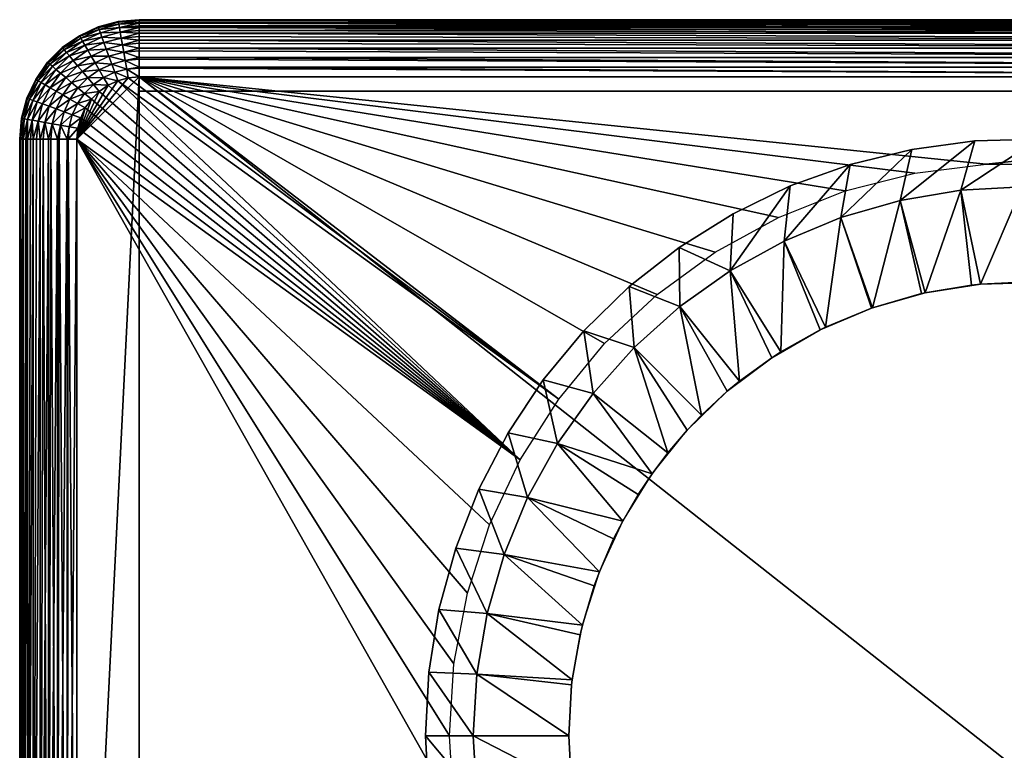
# Model space of a CAD drawing. Extents: x 0 to 420, y 225 to 359.
# Drawn here: x 214 to 235, y 344 to 359 of the extents above; entities that cross this region are included whole.
import ezdxf

# ---------------------------------------------------------------- set-up
doc = ezdxf.new("R2010")
doc.units = 0
doc.header["$MEASUREMENT"] = 0

msp = doc.modelspace()

# ---------------------------------------------------------------- linework, layer by layer
for points in [[(215.644958, 359.038483, 5.800009), (215.644958, 359.038483, 1402.200073), (216.065887, 359.151276, 1402.200073)], [(215.644958, 359.038483, 5.800009), (216.065887, 359.151276, 1402.200073), (216.065887, 359.151276, 5.800009)], [(216.065887, 359.151276, 5.800009), (216.065887, 359.151276, 5.200028), (215.644958, 359.038483, 5.200028)], [(216.065887, 359.151276, 5.800009), (215.644958, 359.038483, 5.200028), (215.644958, 359.038483, 5.800009)], [(216.065887, 359.151276, 1402.800049), (215.644958, 359.038483, 1402.800049), (216.068451, 359.136719, 1402.987793)], [(216.068451, 359.136719, 1402.987793), (215.644958, 359.038483, 1402.800049), (215.650009, 359.024628, 1402.987793)], [(216.068451, 359.136719, 1402.987793), (215.650009, 359.024628, 1402.987793), (216.07608, 359.093414, 1403.170898)], [(216.07608, 359.093414, 1403.170898), (215.650009, 359.024628, 1402.987793), (215.665039, 358.983307, 1403.170898)], [(216.07608, 359.093414, 1403.170898), (215.665039, 358.983307, 1403.170898), (216.088593, 359.022461, 1403.344849)], [(216.065887, 359.151276, 5.800009), (216.065887, 359.151276, 1402.200073), (216.5, 359.18924, 1402.200073)], [(216.065887, 359.151276, 5.800009), (216.5, 359.18924, 1402.200073), (216.5, 359.18924, 5.800009)], [(216.5, 359.18924, 5.800009), (216.5, 359.18924, 5.200028), (216.065887, 359.151276, 5.200028)], [(216.5, 359.18924, 5.800009), (216.065887, 359.151276, 5.200028), (216.065887, 359.151276, 5.800009)], [(216.5, 359.18924, 1402.800049), (216.065887, 359.151276, 1402.800049), (216.5, 359.1745, 1402.987793)], [(216.5, 359.1745, 1402.987793), (216.065887, 359.151276, 1402.800049), (216.068451, 359.136719, 1402.987793)], [(216.5, 359.1745, 1402.987793), (216.068451, 359.136719, 1402.987793), (216.5, 359.171021, 1403.008423)], [(216.5, 359.171021, 1403.008423), (216.068451, 359.136719, 1402.987793), (216.07608, 359.093414, 1403.170898)], [(216.07608, 359.093414, 1403.170898), (216.5, 359.130524, 1403.170898), (216.5, 359.171021, 1403.008423)], [(216.07608, 359.093414, 1403.170898), (216.5, 359.116882, 1403.210449), (216.5, 359.130524, 1403.170898)], [(216.088593, 359.022461, 1403.344849), (216.5, 359.116882, 1403.210449), (216.07608, 359.093414, 1403.170898)], [(216.088593, 359.022461, 1403.344849), (216.5, 359.058472, 1403.344849), (216.5, 359.116882, 1403.210449)], [(216.088593, 359.022461, 1403.344849), (216.5, 359.028503, 1403.400024), (216.5, 359.058472, 1403.344849)], [(251.5, 359.18924, 5.800009), (216.5, 359.18924, 5.800009), (251.5, 359.18924, 1402.200073)], [(251.5, 359.18924, 1402.200073), (216.5, 359.18924, 5.800009), (216.5, 359.18924, 1402.200073)], [(216.5, 359.18924, 5.200028), (216.5, 359.18924, 5.800009), (251.5, 359.18924, 5.200028)], [(251.5, 359.18924, 5.200028), (216.5, 359.18924, 5.800009), (251.5, 359.18924, 5.800009)], [(251.5, 359.171021, 4.991651), (216.5, 359.171021, 4.991651), (216.5, 359.18924, 5.200028)], [(251.5, 359.171021, 4.991651), (216.5, 359.18924, 5.200028), (251.5, 359.18924, 5.200028)], [(251.5, 359.18924, 1402.800049), (251.5, 359.18924, 1402.200073), (216.5, 359.18924, 1402.800049)], [(216.5, 359.18924, 1402.800049), (251.5, 359.18924, 1402.200073), (216.5, 359.18924, 1402.200073)], [(216.5, 359.1745, 1402.987793), (251.5, 359.171021, 1403.008423), (251.5, 359.18924, 1402.800049)], [(216.5, 359.1745, 1402.987793), (251.5, 359.18924, 1402.800049), (216.5, 359.18924, 1402.800049)], [(216.5, 359.171021, 1403.008423), (251.5, 359.171021, 1403.008423), (216.5, 359.1745, 1402.987793)], [(251.5, 359.116882, 4.789591), (216.5, 359.116882, 4.789591), (216.5, 359.171021, 4.991651)], [(251.5, 359.116882, 4.789591), (216.5, 359.171021, 4.991651), (251.5, 359.171021, 4.991651)], [(216.5, 359.130524, 1403.170898), (251.5, 359.116882, 1403.210449), (251.5, 359.171021, 1403.008423)], [(216.5, 359.130524, 1403.170898), (251.5, 359.171021, 1403.008423), (216.5, 359.171021, 1403.008423)], [(216.5, 359.116882, 1403.210449), (251.5, 359.116882, 1403.210449), (216.5, 359.130524, 1403.170898)], [(251.5, 359.028503, 4.600048), (216.5, 359.028503, 4.600048), (216.5, 359.116882, 4.789591)], [(251.5, 359.028503, 4.600048), (216.5, 359.116882, 4.789591), (251.5, 359.116882, 4.789591)], [(216.5, 359.058472, 1403.344849), (251.5, 359.028503, 1403.400024), (251.5, 359.116882, 1403.210449)], [(216.5, 359.058472, 1403.344849), (251.5, 359.116882, 1403.210449), (216.5, 359.116882, 1403.210449)], [(216.5, 359.028503, 1403.400024), (251.5, 359.028503, 1403.400024), (216.5, 359.058472, 1403.344849)], [(214.893036, 358.60437, 5.800009), (214.893036, 358.60437, 1402.200073), (215.250015, 358.854309, 1402.200073)], [(214.893036, 358.60437, 5.800009), (215.250015, 358.854309, 1402.200073), (215.250015, 358.854309, 5.800009)], [(215.250015, 358.854309, 5.800009), (215.250015, 358.854309, 5.200028), (214.893036, 358.60437, 5.200028)], [(215.250015, 358.854309, 5.800009), (214.893036, 358.60437, 5.200028), (214.893036, 358.60437, 5.800009)], [(215.250015, 358.854309, 1402.800049), (214.893036, 358.60437, 1402.800049), (215.257385, 358.841553, 1402.987793)], [(215.250015, 358.854309, 5.800009), (215.250015, 358.854309, 1402.200073), (215.644958, 359.038483, 1402.200073)], [(215.250015, 358.854309, 5.800009), (215.644958, 359.038483, 1402.200073), (215.644958, 359.038483, 5.800009)], [(215.644958, 359.038483, 5.800009), (215.644958, 359.038483, 5.200028), (215.250015, 358.854309, 5.200028)], [(215.644958, 359.038483, 5.800009), (215.250015, 358.854309, 5.200028), (215.250015, 358.854309, 5.800009)], [(215.644958, 359.038483, 1402.800049), (215.250015, 358.854309, 1402.800049), (215.650009, 359.024628, 1402.987793)], [(215.650009, 359.024628, 1402.987793), (215.250015, 358.854309, 1402.800049), (215.257385, 358.841553, 1402.987793)], [(215.650009, 359.024628, 1402.987793), (215.257385, 358.841553, 1402.987793), (215.665039, 358.983307, 1403.170898)], [(215.665039, 358.983307, 1403.170898), (215.257385, 358.841553, 1402.987793), (215.279373, 358.803436, 1403.170898)], [(215.665039, 358.983307, 1403.170898), (215.279373, 358.803436, 1403.170898), (215.689682, 358.915558, 1403.344849)], [(215.689682, 358.915558, 1403.344849), (215.279373, 358.803436, 1403.170898), (215.315399, 358.741058, 1403.344849)], [(215.689682, 358.915558, 1403.344849), (215.315399, 358.741058, 1403.344849), (215.723343, 358.82312, 1403.505371)], [(216.088593, 359.022461, 1403.344849), (215.665039, 358.983307, 1403.170898), (215.689682, 358.915558, 1403.344849)], [(216.088593, 359.022461, 1403.344849), (215.689682, 358.915558, 1403.344849), (216.105682, 358.925568, 1403.505371)], [(216.105682, 358.925568, 1403.505371), (215.689682, 358.915558, 1403.344849), (215.723343, 358.82312, 1403.505371)], [(216.105682, 358.925568, 1403.505371), (215.723343, 358.82312, 1403.505371), (216.126923, 358.805145, 1403.64856)], [(216.105682, 358.925568, 1403.505371), (216.5, 359.028503, 1403.400024), (216.088593, 359.022461, 1403.344849)], [(216.105682, 358.925568, 1403.505371), (216.5, 358.960052, 1403.505371), (216.5, 359.028503, 1403.400024)], [(216.105682, 358.925568, 1403.505371), (216.5, 358.908508, 1403.571411), (216.5, 358.960052, 1403.505371)], [(216.126923, 358.805145, 1403.64856), (216.5, 358.908508, 1403.571411), (216.105682, 358.925568, 1403.505371)], [(216.126923, 358.805145, 1403.64856), (216.5, 358.837769, 1403.64856), (216.5, 358.908508, 1403.571411)], [(251.5, 358.908508, 4.428685), (216.5, 358.908508, 4.428685), (216.5, 359.028503, 4.600048)], [(251.5, 358.908508, 4.428685), (216.5, 359.028503, 4.600048), (251.5, 359.028503, 4.600048)], [(216.5, 358.960052, 1403.505371), (251.5, 358.908508, 1403.571411), (251.5, 359.028503, 1403.400024)], [(216.5, 358.960052, 1403.505371), (251.5, 359.028503, 1403.400024), (216.5, 359.028503, 1403.400024)], [(216.5, 358.908508, 1403.571411), (251.5, 358.908508, 1403.571411), (216.5, 358.960052, 1403.505371)], [(251.5, 358.76059, 4.280746), (216.5, 358.76059, 4.280746), (216.5, 358.908508, 4.428685)], [(251.5, 358.76059, 4.280746), (216.5, 358.908508, 4.428685), (251.5, 358.908508, 4.428685)], [(216.5, 358.837769, 1403.64856), (251.5, 358.76059, 1403.719238), (216.5, 358.908508, 1403.571411)], [(216.5, 358.908508, 1403.571411), (251.5, 358.76059, 1403.719238), (251.5, 358.908508, 1403.571411)], [(215.257385, 358.841553, 1402.987793), (214.893036, 358.60437, 1402.800049), (214.902542, 358.593048, 1402.987793)], [(215.257385, 358.841553, 1402.987793), (214.902542, 358.593048, 1402.987793), (215.279373, 358.803436, 1403.170898)], [(215.279373, 358.803436, 1403.170898), (214.902542, 358.593048, 1402.987793), (214.930786, 358.559357, 1403.170898)], [(215.279373, 358.803436, 1403.170898), (214.930786, 358.559357, 1403.170898), (215.315399, 358.741058, 1403.344849)], [(215.315399, 358.741058, 1403.344849), (214.930786, 358.559357, 1403.170898), (214.977112, 358.504181, 1403.344849)], [(215.315399, 358.741058, 1403.344849), (214.977112, 358.504181, 1403.344849), (215.364594, 358.655853, 1403.505371)], [(215.364594, 358.655853, 1403.505371), (214.977112, 358.504181, 1403.344849), (215.040344, 358.428802, 1403.505371)], [(215.364594, 358.655853, 1403.505371), (215.040344, 358.428802, 1403.505371), (215.425735, 358.549927, 1403.64856)], [(215.723343, 358.82312, 1403.505371), (215.315399, 358.741058, 1403.344849), (215.364594, 358.655853, 1403.505371)], [(215.723343, 358.82312, 1403.505371), (215.364594, 358.655853, 1403.505371), (215.765167, 358.708191, 1403.64856)], [(215.765167, 358.708191, 1403.64856), (215.364594, 358.655853, 1403.505371), (215.425735, 358.549927, 1403.64856)], [(215.765167, 358.708191, 1403.64856), (215.425735, 358.549927, 1403.64856), (215.814133, 358.573669, 1403.770874)], [(216.126923, 358.805145, 1403.64856), (215.723343, 358.82312, 1403.505371), (215.765167, 358.708191, 1403.64856)], [(216.126923, 358.805145, 1403.64856), (215.765167, 358.708191, 1403.64856), (216.151779, 358.664124, 1403.770874)], [(216.151779, 358.664124, 1403.770874), (215.765167, 358.708191, 1403.64856), (215.814133, 358.573669, 1403.770874)], [(216.151779, 358.664124, 1403.770874), (215.814133, 358.573669, 1403.770874), (216.179657, 358.506012, 1403.869263)], [(216.126923, 358.805145, 1403.64856), (216.5, 358.76059, 1403.719238), (216.5, 358.837769, 1403.64856)], [(216.151779, 358.664124, 1403.770874), (216.5, 358.76059, 1403.719238), (216.126923, 358.805145, 1403.64856)], [(216.151779, 358.664124, 1403.770874), (216.5, 358.69458, 1403.770874), (216.5, 358.76059, 1403.719238)], [(216.151779, 358.664124, 1403.770874), (216.5, 358.589264, 1403.839233), (216.5, 358.69458, 1403.770874)], [(216.179657, 358.506012, 1403.869263), (216.5, 358.589264, 1403.839233), (216.151779, 358.664124, 1403.770874)], [(216.5, 358.76059, 1403.719238), (251.5, 358.76059, 1403.719238), (216.5, 358.837769, 1403.64856)], [(251.5, 358.589264, 4.160821), (216.5, 358.589264, 4.160821), (216.5, 358.76059, 4.280746)], [(251.5, 358.589264, 4.160821), (216.5, 358.76059, 4.280746), (251.5, 358.76059, 4.280746)], [(216.5, 358.69458, 1403.770874), (251.5, 358.589264, 1403.839233), (216.5, 358.76059, 1403.719238)], [(216.5, 358.76059, 1403.719238), (251.5, 358.589264, 1403.839233), (251.5, 358.76059, 1403.719238)], [(216.5, 358.589264, 1403.839233), (251.5, 358.589264, 1403.839233), (216.5, 358.69458, 1403.770874)], [(214.5849, 358.296204, 5.800009), (214.5849, 358.296204, 1402.200073), (214.893036, 358.60437, 1402.200073)], [(214.5849, 358.296204, 5.800009), (214.893036, 358.60437, 1402.200073), (214.893036, 358.60437, 5.800009)], [(214.893036, 358.60437, 5.800009), (214.893036, 358.60437, 5.200028), (214.5849, 358.296204, 5.200028)], [(214.893036, 358.60437, 5.800009), (214.5849, 358.296204, 5.200028), (214.5849, 358.296204, 5.800009)], [(214.893036, 358.60437, 1402.800049), (214.5849, 358.296204, 1402.800049), (214.902542, 358.593048, 1402.987793)], [(214.902542, 358.593048, 1402.987793), (214.5849, 358.296204, 1402.800049), (214.596207, 358.286743, 1402.987793)], [(214.902542, 358.593048, 1402.987793), (214.596207, 358.286743, 1402.987793), (214.930786, 358.559357, 1403.170898)], [(214.930786, 358.559357, 1403.170898), (214.596207, 358.286743, 1402.987793), (214.629883, 358.258484, 1403.170898)], [(214.930786, 358.559357, 1403.170898), (214.629883, 358.258484, 1403.170898), (214.977112, 358.504181, 1403.344849)], [(214.977112, 358.504181, 1403.344849), (214.629883, 358.258484, 1403.170898), (214.685089, 358.212158, 1403.344849)], [(214.977112, 358.504181, 1403.344849), (214.685089, 358.212158, 1403.344849), (215.040344, 358.428802, 1403.505371)], [(215.425735, 358.549927, 1403.64856), (215.040344, 358.428802, 1403.505371), (215.118958, 358.335144, 1403.64856)], [(215.425735, 358.549927, 1403.64856), (215.118958, 358.335144, 1403.64856), (215.49733, 358.425934, 1403.770874)], [(215.814133, 358.573669, 1403.770874), (215.425735, 358.549927, 1403.64856), (215.49733, 358.425934, 1403.770874)], [(215.814133, 358.573669, 1403.770874), (215.49733, 358.425934, 1403.770874), (215.869049, 358.422791, 1403.869263)], [(216.179657, 358.506012, 1403.869263), (215.814133, 358.573669, 1403.770874), (215.869049, 358.422791, 1403.869263)], [(216.179657, 358.506012, 1403.869263), (215.869049, 358.422791, 1403.869263), (216.209869, 358.334686, 1403.941284)], [(216.179657, 358.506012, 1403.869263), (216.5, 358.534027, 1403.869263), (216.5, 358.589264, 1403.839233)], [(216.179657, 358.506012, 1403.869263), (216.5, 358.399689, 1403.927612), (216.5, 358.534027, 1403.869263)], [(216.209869, 358.334686, 1403.941284), (216.5, 358.399689, 1403.927612), (216.179657, 358.506012, 1403.869263)], [(251.5, 358.399689, 4.072368), (216.5, 358.399689, 4.072368), (216.5, 358.589264, 4.160821)], [(251.5, 358.399689, 4.072368), (216.5, 358.589264, 4.160821), (251.5, 358.589264, 4.160821)], [(216.5, 358.534027, 1403.869263), (251.5, 358.399689, 1403.927612), (216.5, 358.589264, 1403.839233)], [(216.5, 358.589264, 1403.839233), (251.5, 358.399689, 1403.927612), (251.5, 358.589264, 1403.839233)], [(216.5, 358.399689, 1403.927612), (251.5, 358.399689, 1403.927612), (216.5, 358.534027, 1403.869263)], [(214.334946, 357.93924, 5.800009), (214.334946, 357.93924, 1402.200073), (214.5849, 358.296204, 1402.200073)], [(214.334946, 357.93924, 5.800009), (214.5849, 358.296204, 1402.200073), (214.5849, 358.296204, 5.800009)], [(214.5849, 358.296204, 5.800009), (214.5849, 358.296204, 5.200028), (214.334946, 357.93924, 5.200028)], [(214.5849, 358.296204, 5.800009), (214.334946, 357.93924, 5.200028), (214.334946, 357.93924, 5.800009)], [(214.5849, 358.296204, 1402.800049), (214.334946, 357.93924, 1402.800049), (214.596207, 358.286743, 1402.987793)], [(214.596207, 358.286743, 1402.987793), (214.334946, 357.93924, 1402.800049), (214.347733, 357.931885, 1402.987793)], [(214.596207, 358.286743, 1402.987793), (214.347733, 357.931885, 1402.987793), (214.629883, 358.258484, 1403.170898)], [(214.629883, 358.258484, 1403.170898), (214.347733, 357.931885, 1402.987793), (214.385803, 357.909882, 1403.170898)], [(214.629883, 358.258484, 1403.170898), (214.385803, 357.909882, 1403.170898), (214.685089, 358.212158, 1403.344849)], [(215.040344, 358.428802, 1403.505371), (214.685089, 358.212158, 1403.344849), (214.760452, 358.148895, 1403.505371)], [(215.040344, 358.428802, 1403.505371), (214.760452, 358.148895, 1403.505371), (215.118958, 358.335144, 1403.64856)], [(215.118958, 358.335144, 1403.64856), (214.760452, 358.148895, 1403.505371), (214.854141, 358.070312, 1403.64856)], [(215.118958, 358.335144, 1403.64856), (214.854141, 358.070312, 1403.64856), (215.210999, 358.225433, 1403.770874)], [(215.49733, 358.425934, 1403.770874), (215.118958, 358.335144, 1403.64856), (215.210999, 358.225433, 1403.770874)], [(215.49733, 358.425934, 1403.770874), (215.210999, 358.225433, 1403.770874), (215.577606, 358.286896, 1403.869263)], [(215.577606, 358.286896, 1403.869263), (215.210999, 358.225433, 1403.770874), (215.314194, 358.102448, 1403.869263)], [(215.577606, 358.286896, 1403.869263), (215.314194, 358.102448, 1403.869263), (215.664597, 358.13623, 1403.941284)], [(215.869049, 358.422791, 1403.869263), (215.49733, 358.425934, 1403.770874), (215.577606, 358.286896, 1403.869263)], [(215.869049, 358.422791, 1403.869263), (215.577606, 358.286896, 1403.869263), (215.928543, 358.259308, 1403.941284)], [(215.928543, 358.259308, 1403.941284), (215.577606, 358.286896, 1403.869263), (215.664597, 358.13623, 1403.941284)], [(215.99118, 358.08725, 1403.985229), (215.928543, 358.259308, 1403.941284), (215.664597, 358.13623, 1403.941284)], [(216.209869, 358.334686, 1403.941284), (215.869049, 358.422791, 1403.869263), (215.928543, 358.259308, 1403.941284)], [(216.241669, 358.154388, 1403.985229), (216.209869, 358.334686, 1403.941284), (215.928543, 358.259308, 1403.941284)], [(216.241669, 358.154388, 1403.985229), (215.928543, 358.259308, 1403.941284), (215.99118, 358.08725, 1403.985229)], [(216.209869, 358.334686, 1403.941284), (216.5, 358.360077, 1403.941284), (216.5, 358.399689, 1403.927612)], [(216.5, 358.197632, 1403.981812), (216.5, 358.360077, 1403.941284), (216.209869, 358.334686, 1403.941284)], [(216.5, 358.197632, 1403.981812), (216.209869, 358.334686, 1403.941284), (216.241669, 358.154388, 1403.985229)], [(251.5, 358.197632, 4.018247), (216.5, 358.197632, 4.018247), (216.5, 358.399689, 4.072368)], [(251.5, 358.197632, 4.018247), (216.5, 358.399689, 4.072368), (251.5, 358.399689, 4.072368)], [(216.5, 358.360077, 1403.941284), (251.5, 358.197632, 1403.981812), (216.5, 358.399689, 1403.927612)], [(216.5, 358.399689, 1403.927612), (251.5, 358.197632, 1403.981812), (251.5, 358.399689, 1403.927612)], [(216.5, 358.197632, 1403.981812), (251.5, 358.197632, 1403.981812), (216.5, 358.360077, 1403.941284)], [(214.685089, 358.212158, 1403.344849), (214.385803, 357.909882, 1403.170898), (214.448212, 357.873871, 1403.344849)], [(214.685089, 358.212158, 1403.344849), (214.448212, 357.873871, 1403.344849), (214.760452, 358.148895, 1403.505371)], [(214.760452, 358.148895, 1403.505371), (214.448212, 357.873871, 1403.344849), (214.533417, 357.824646, 1403.505371)], [(214.760452, 358.148895, 1403.505371), (214.533417, 357.824646, 1403.505371), (214.854141, 358.070312, 1403.64856)], [(214.854141, 358.070312, 1403.64856), (214.533417, 357.824646, 1403.505371), (214.639328, 357.763519, 1403.64856)], [(214.854141, 358.070312, 1403.64856), (214.639328, 357.763519, 1403.64856), (214.963821, 357.978241, 1403.770874)], [(215.210999, 358.225433, 1403.770874), (214.854141, 358.070312, 1403.64856), (214.963821, 357.978241, 1403.770874)], [(215.210999, 358.225433, 1403.770874), (214.963821, 357.978241, 1403.770874), (215.314194, 358.102448, 1403.869263)], [(215.314194, 358.102448, 1403.869263), (214.963821, 357.978241, 1403.770874), (215.086823, 357.875061, 1403.869263)], [(215.314194, 358.102448, 1403.869263), (215.086823, 357.875061, 1403.869263), (215.426025, 357.969177, 1403.941284)], [(215.664597, 358.13623, 1403.941284), (215.314194, 358.102448, 1403.869263), (215.426025, 357.969177, 1403.941284)], [(215.756134, 357.977661, 1403.985229), (215.664597, 358.13623, 1403.941284), (215.426025, 357.969177, 1403.941284)], [(215.99118, 358.08725, 1403.985229), (215.664597, 358.13623, 1403.941284), (215.756134, 357.977661, 1403.985229)], [(216.055374, 357.910828, 1404), (215.99118, 358.08725, 1403.985229), (215.756134, 357.977661, 1403.985229)], [(216.274261, 357.969482, 1404), (216.241669, 358.154388, 1403.985229), (215.99118, 358.08725, 1403.985229)], [(216.274261, 357.969482, 1404), (215.99118, 358.08725, 1403.985229), (216.055374, 357.910828, 1404)], [(216.241669, 358.154388, 1403.985229), (216.5, 358.176971, 1403.985229), (216.5, 358.197632, 1403.981812)], [(216.5, 357.989258, 1404), (216.5, 358.176971, 1403.985229), (216.241669, 358.154388, 1403.985229)], [(216.5, 357.989258, 1404), (216.241669, 358.154388, 1403.985229), (216.274261, 357.969482, 1404)], [(251.5, 357.989258, 4.000008), (216.5, 357.989258, 4.000008), (216.5, 358.197632, 4.018247)], [(251.5, 357.989258, 4.000008), (216.5, 358.197632, 4.018247), (251.5, 358.197632, 4.018247)], [(216.5, 358.176971, 1403.985229), (251.5, 357.989258, 1404), (216.5, 358.197632, 1403.981812)], [(216.5, 358.197632, 1403.981812), (251.5, 357.989258, 1404), (251.5, 358.197632, 1403.981812)], [(216.5, 358.176971, 1403.985229), (216.5, 357.989258, 1404), (251.5, 357.989258, 1404)], [(214.150772, 357.544312, 5.800009), (214.150772, 357.544312, 1402.200073), (214.334946, 357.93924, 1402.200073)], [(214.150772, 357.544312, 5.800009), (214.334946, 357.93924, 1402.200073), (214.334946, 357.93924, 5.800009)], [(214.334946, 357.93924, 5.800009), (214.334946, 357.93924, 5.200028), (214.150772, 357.544312, 5.200028)], [(214.334946, 357.93924, 5.800009), (214.150772, 357.544312, 5.200028), (214.150772, 357.544312, 5.800009)], [(214.334946, 357.93924, 1402.800049), (214.150772, 357.544312, 1402.800049), (214.347733, 357.931885, 1402.987793)], [(214.347733, 357.931885, 1402.987793), (214.150772, 357.544312, 1402.800049), (214.164658, 357.539276, 1402.987793)], [(214.347733, 357.931885, 1402.987793), (214.164658, 357.539276, 1402.987793), (214.385803, 357.909882, 1403.170898)], [(214.385803, 357.909882, 1403.170898), (214.164658, 357.539276, 1402.987793), (214.205963, 357.524231, 1403.170898)], [(214.385803, 357.909882, 1403.170898), (214.205963, 357.524231, 1403.170898), (214.448212, 357.873871, 1403.344849)], [(214.448212, 357.873871, 1403.344849), (214.205963, 357.524231, 1403.170898), (214.273682, 357.499573, 1403.344849)], [(214.448212, 357.873871, 1403.344849), (214.273682, 357.499573, 1403.344849), (214.533417, 357.824646, 1403.505371)], [(214.533417, 357.824646, 1403.505371), (214.273682, 357.499573, 1403.344849), (214.366135, 357.465912, 1403.505371)], [(214.533417, 357.824646, 1403.505371), (214.366135, 357.465912, 1403.505371), (214.639328, 357.763519, 1403.64856)], [(214.963821, 357.978241, 1403.770874), (214.639328, 357.763519, 1403.64856), (214.763321, 357.691925, 1403.770874)], [(214.963821, 357.978241, 1403.770874), (214.763321, 357.691925, 1403.770874), (215.086823, 357.875061, 1403.869263)], [(215.086823, 357.875061, 1403.869263), (214.763321, 357.691925, 1403.770874), (214.902374, 357.611664, 1403.869263)], [(215.086823, 357.875061, 1403.869263), (214.902374, 357.611664, 1403.869263), (215.220078, 357.763245, 1403.941284)], [(215.426025, 357.969177, 1403.941284), (215.086823, 357.875061, 1403.869263), (215.220078, 357.763245, 1403.941284)], [(215.200012, 331.68927, 4.000008), (215.200012, 356.68924, 4.000008), (216.5, 357.989258, 4.000008)], [(216.5, 357.989258, 4.000008), (216.5, 330.389252, 4.000008), (215.200012, 331.68927, 4.000008)], [(215.200012, 356.68924, 4.000008), (216.274261, 357.969482, 4.000008), (216.5, 357.989258, 4.000008)], [(215.200012, 356.68924, 4.000008), (216.055374, 357.910828, 4.000008), (216.274261, 357.969482, 4.000008)], [(215.850006, 357.815094, 4.000008), (216.055374, 357.910828, 4.000008), (215.200012, 356.68924, 4.000008)], [(215.200012, 356.68924, 4.000008), (215.664383, 357.68512, 4.000008), (215.850006, 357.815094, 4.000008)], [(215.543716, 357.828918, 1403.985229), (215.426025, 357.969177, 1403.941284), (215.220078, 357.763245, 1403.941284)], [(215.543716, 357.828918, 1403.985229), (215.220078, 357.763245, 1403.941284), (215.360336, 357.645538, 1403.985229)], [(215.664383, 357.68512, 1404), (215.543716, 357.828918, 1403.985229), (215.360336, 357.645538, 1403.985229)], [(215.756134, 357.977661, 1403.985229), (215.426025, 357.969177, 1403.941284), (215.543716, 357.828918, 1403.985229)], [(215.850006, 357.815094, 1404), (215.756134, 357.977661, 1403.985229), (215.543716, 357.828918, 1403.985229)], [(215.850006, 357.815094, 1404), (215.543716, 357.828918, 1403.985229), (215.664383, 357.68512, 1404)], [(224.484329, 349.970306, 1404), (215.850006, 357.815094, 1404), (215.664383, 357.68512, 1404)], [(216.055374, 357.910828, 1404), (215.756134, 357.977661, 1403.985229), (215.850006, 357.815094, 1404)], [(224.484329, 349.970306, 1404), (216.055374, 357.910828, 1404), (215.850006, 357.815094, 1404)], [(225.291809, 351.242706, 1404), (216.274261, 357.969482, 1404), (216.055374, 357.910828, 1404)], [(225.291809, 351.242706, 1404), (216.055374, 357.910828, 1404), (224.484329, 349.970306, 1404)], [(216.5, 357.989258, 1404), (216.274261, 357.969482, 1404), (225.291809, 351.242706, 1404)], [(251.5, 357.989258, 4.000008), (251.5, 330.389252, 4.000008), (216.5, 357.989258, 4.000008)], [(216.5, 357.989258, 4.000008), (251.5, 330.389252, 4.000008), (216.5, 330.389252, 4.000008)], [(229.890656, 355.04718, 1404), (231.291794, 355.601929, 1404), (216.5, 357.989258, 1404)], [(229.890656, 355.04718, 1404), (216.5, 357.989258, 1404), (228.570084, 354.321167, 1404)], [(231.291794, 355.601929, 1404), (232.751434, 355.976715, 1404), (216.5, 357.989258, 1404)], [(216.5, 357.989258, 1404), (232.751434, 355.976715, 1404), (234.246521, 356.165588, 1404)], [(216.5, 357.989258, 1404), (234.246521, 356.165588, 1404), (251.5, 357.989258, 1404)], [(225.291809, 351.242706, 1404), (226.25238, 352.403809, 1404), (216.5, 357.989258, 1404)], [(216.5, 357.989258, 1404), (226.25238, 352.403809, 1404), (227.350922, 353.435425, 1404)], [(216.5, 357.989258, 1404), (227.350922, 353.435425, 1404), (228.570084, 354.321167, 1404)], [(251.5, 357.989258, 1404), (234.246521, 356.165588, 1404), (235.753494, 356.165588, 1404)], [(214.639328, 357.763519, 1403.64856), (214.366135, 357.465912, 1403.505371), (214.481049, 357.424072, 1403.64856)], [(214.639328, 357.763519, 1403.64856), (214.481049, 357.424072, 1403.64856), (214.763321, 357.691925, 1403.770874)], [(214.763321, 357.691925, 1403.770874), (214.481049, 357.424072, 1403.64856), (214.615601, 357.375122, 1403.770874)], [(214.763321, 357.691925, 1403.770874), (214.615601, 357.375122, 1403.770874), (214.902374, 357.611664, 1403.869263)], [(214.902374, 357.611664, 1403.869263), (214.615601, 357.375122, 1403.770874), (214.766479, 357.320221, 1403.869263)], [(214.902374, 357.611664, 1403.869263), (214.766479, 357.320221, 1403.869263), (215.053024, 357.524658, 1403.941284)], [(215.220078, 357.763245, 1403.941284), (214.902374, 357.611664, 1403.869263), (215.053024, 357.524658, 1403.941284)], [(215.360336, 357.645538, 1403.985229), (215.220078, 357.763245, 1403.941284), (215.053024, 357.524658, 1403.941284)], [(215.360336, 357.645538, 1403.985229), (215.053024, 357.524658, 1403.941284), (215.211594, 357.433105, 1403.985229)], [(215.200012, 356.68924, 4.000008), (215.50415, 357.524872, 4.000008), (215.664383, 357.68512, 4.000008)], [(215.50415, 357.524872, 1404), (215.360336, 357.645538, 1403.985229), (215.211594, 357.433105, 1403.985229)], [(215.664383, 357.68512, 1404), (215.360336, 357.645538, 1403.985229), (215.50415, 357.524872, 1404)], [(215.664383, 357.68512, 1404), (215.50415, 357.524872, 1404), (224.484329, 349.970306, 1404)], [(216.5, 357.68927, 5.800009), (251.5, 357.68927, 5.800009), (216.5, 357.68927, 1402.200073)], [(216.5, 357.68927, 1402.200073), (251.5, 357.68927, 5.800009), (251.5, 357.68927, 1402.200073)], [(214.037979, 357.123383, 5.800009), (214.037979, 357.123383, 1402.200073), (214.150772, 357.544312, 1402.200073)], [(214.037979, 357.123383, 5.800009), (214.150772, 357.544312, 1402.200073), (214.150772, 357.544312, 5.800009)], [(214.150772, 357.544312, 5.800009), (214.150772, 357.544312, 5.200028), (214.037979, 357.123383, 5.200028)], [(214.150772, 357.544312, 5.800009), (214.037979, 357.123383, 5.200028), (214.037979, 357.123383, 5.800009)], [(214.150772, 357.544312, 1402.800049), (214.037979, 357.123383, 1402.800049), (214.164658, 357.539276, 1402.987793)], [(214.164658, 357.539276, 1402.987793), (214.037979, 357.123383, 1402.800049), (214.052536, 357.120819, 1402.987793)], [(214.164658, 357.539276, 1402.987793), (214.052536, 357.120819, 1402.987793), (214.205963, 357.524231, 1403.170898)], [(214.205963, 357.524231, 1403.170898), (214.052536, 357.120819, 1402.987793), (214.095825, 357.11319, 1403.170898)], [(214.205963, 357.524231, 1403.170898), (214.095825, 357.11319, 1403.170898), (214.273682, 357.499573, 1403.344849)], [(214.273682, 357.499573, 1403.344849), (214.095825, 357.11319, 1403.170898), (214.166794, 357.100677, 1403.344849)], [(214.273682, 357.499573, 1403.344849), (214.166794, 357.100677, 1403.344849), (214.366135, 357.465912, 1403.505371)], [(214.366135, 357.465912, 1403.505371), (214.166794, 357.100677, 1403.344849), (214.263687, 357.083588, 1403.505371)], [(214.366135, 357.465912, 1403.505371), (214.263687, 357.083588, 1403.505371), (214.481049, 357.424072, 1403.64856)], [(214.481049, 357.424072, 1403.64856), (214.263687, 357.083588, 1403.505371), (214.384109, 357.062347, 1403.64856)], [(214.481049, 357.424072, 1403.64856), (214.384109, 357.062347, 1403.64856), (214.615601, 357.375122, 1403.770874)], [(215.053024, 357.524658, 1403.941284), (214.766479, 357.320221, 1403.869263), (214.929947, 357.260712, 1403.941284)], [(215.211594, 357.433105, 1403.985229), (215.053024, 357.524658, 1403.941284), (214.929947, 357.260712, 1403.941284)], [(215.211594, 357.433105, 1403.985229), (214.929947, 357.260712, 1403.941284), (215.102005, 357.19809, 1403.985229)], [(215.374176, 357.339264, 1404), (215.211594, 357.433105, 1403.985229), (215.102005, 357.19809, 1403.985229)], [(215.374176, 357.339264, 4.000008), (215.50415, 357.524872, 4.000008), (215.200012, 356.68924, 4.000008)], [(215.50415, 357.524872, 1404), (215.211594, 357.433105, 1403.985229), (215.374176, 357.339264, 1404)], [(224.484329, 349.970306, 1404), (215.50415, 357.524872, 1404), (215.374176, 357.339264, 1404)], [(214.615601, 357.375122, 1403.770874), (214.384109, 357.062347, 1403.64856), (214.525131, 357.037476, 1403.770874)], [(214.615601, 357.375122, 1403.770874), (214.525131, 357.037476, 1403.770874), (214.766479, 357.320221, 1403.869263)], [(214.766479, 357.320221, 1403.869263), (214.525131, 357.037476, 1403.770874), (214.683243, 357.009583, 1403.869263)], [(214.766479, 357.320221, 1403.869263), (214.683243, 357.009583, 1403.869263), (214.929947, 357.260712, 1403.941284)], [(214.929947, 357.260712, 1403.941284), (214.683243, 357.009583, 1403.869263), (214.854568, 356.979401, 1403.941284)], [(215.102005, 357.19809, 1403.985229), (214.929947, 357.260712, 1403.941284), (214.854568, 356.979401, 1403.941284)], [(215.102005, 357.19809, 1403.985229), (214.854568, 356.979401, 1403.941284), (215.034882, 356.947601, 1403.985229)], [(215.278397, 357.133881, 1404), (215.102005, 357.19809, 1403.985229), (215.034882, 356.947601, 1403.985229)], [(215.374176, 357.339264, 1404), (215.102005, 357.19809, 1403.985229), (215.278397, 357.133881, 1404)], [(215.374176, 357.339264, 4.000008), (215.200012, 356.68924, 4.000008), (215.278397, 357.133881, 4.000008)], [(224.484329, 349.970306, 1404), (215.374176, 357.339264, 1404), (215.278397, 357.133881, 1404)], [(214, 356.68924, 5.800009), (214, 356.68924, 1402.200073), (214.037979, 357.123383, 1402.200073)], [(214, 356.68924, 5.800009), (214.037979, 357.123383, 1402.200073), (214.037979, 357.123383, 5.800009)], [(214.037979, 357.123383, 5.800009), (214.037979, 357.123383, 5.200028), (214, 356.68924, 5.200028)], [(214.037979, 357.123383, 5.800009), (214, 356.68924, 5.200028), (214, 356.68924, 5.800009)], [(214.052536, 357.120819, 1402.987793), (214.037979, 357.123383, 1402.800049), (214, 356.68924, 1402.800049)], [(214, 356.68924, 1402.800049), (214.014771, 356.68924, 1402.987793), (214.052536, 357.120819, 1402.987793)], [(214.052536, 357.120819, 1402.987793), (214.014771, 356.68924, 1402.987793), (214.018234, 356.68924, 1403.008423)], [(214.052536, 357.120819, 1402.987793), (214.018234, 356.68924, 1403.008423), (214.095825, 357.11319, 1403.170898)], [(214.018234, 356.68924, 1403.008423), (214.058731, 356.68924, 1403.170898), (214.095825, 357.11319, 1403.170898)], [(214.095825, 357.11319, 1403.170898), (214.058731, 356.68924, 1403.170898), (214.072372, 356.68924, 1403.210449)], [(214.095825, 357.11319, 1403.170898), (214.072372, 356.68924, 1403.210449), (214.166794, 357.100677, 1403.344849)], [(214.072372, 356.68924, 1403.210449), (214.130798, 356.68924, 1403.344849), (214.166794, 357.100677, 1403.344849)], [(214.166794, 357.100677, 1403.344849), (214.130798, 356.68924, 1403.344849), (214.160782, 356.68924, 1403.400024)], [(214.166794, 357.100677, 1403.344849), (214.160782, 356.68924, 1403.400024), (214.263687, 357.083588, 1403.505371)], [(214.160782, 356.68924, 1403.400024), (214.229187, 356.68924, 1403.505371), (214.263687, 357.083588, 1403.505371)], [(214.263687, 357.083588, 1403.505371), (214.229187, 356.68924, 1403.505371), (214.280762, 356.68924, 1403.571411)], [(214.263687, 357.083588, 1403.505371), (214.280762, 356.68924, 1403.571411), (214.384109, 357.062347, 1403.64856)], [(214.280762, 356.68924, 1403.571411), (214.351471, 356.68924, 1403.64856), (214.384109, 357.062347, 1403.64856)], [(214.384109, 357.062347, 1403.64856), (214.351471, 356.68924, 1403.64856), (214.42865, 356.68924, 1403.719238)], [(214.384109, 357.062347, 1403.64856), (214.42865, 356.68924, 1403.719238), (214.525131, 357.037476, 1403.770874)], [(214.42865, 356.68924, 1403.719238), (214.494659, 356.68924, 1403.770874), (214.525131, 357.037476, 1403.770874)], [(214.525131, 357.037476, 1403.770874), (214.494659, 356.68924, 1403.770874), (214.600006, 356.68924, 1403.839233)], [(214.525131, 357.037476, 1403.770874), (214.600006, 356.68924, 1403.839233), (214.683243, 357.009583, 1403.869263)], [(214.600006, 356.68924, 1403.839233), (214.655212, 356.68924, 1403.869263), (214.683243, 357.009583, 1403.869263)], [(214.683243, 357.009583, 1403.869263), (214.655212, 356.68924, 1403.869263), (214.789581, 356.68924, 1403.927612)], [(214.683243, 357.009583, 1403.869263), (214.789581, 356.68924, 1403.927612), (214.854568, 356.979401, 1403.941284)], [(215.278397, 357.133881, 1404), (215.034882, 356.947601, 1403.985229), (215.219757, 356.915009, 1404)], [(215.278397, 357.133881, 4.000008), (215.200012, 356.68924, 4.000008), (215.219757, 356.915009, 4.000008)], [(215.219757, 356.915009, 1404), (224.484329, 349.970306, 1404), (215.278397, 357.133881, 1404)], [(214.854568, 356.979401, 1403.941284), (214.789581, 356.68924, 1403.927612), (214.829178, 356.68924, 1403.941284)], [(214.854568, 356.979401, 1403.941284), (214.829178, 356.68924, 1403.941284), (214.991623, 356.68924, 1403.981812)], [(215.034882, 356.947601, 1403.985229), (214.854568, 356.979401, 1403.941284), (214.991623, 356.68924, 1403.981812)], [(215.034882, 356.947601, 1403.985229), (214.991623, 356.68924, 1403.981812), (215.012283, 356.68924, 1403.985229)], [(215.219757, 356.915009, 1404), (215.034882, 356.947601, 1403.985229), (215.012283, 356.68924, 1403.985229)], [(215.219757, 356.915009, 1404), (215.012283, 356.68924, 1403.985229), (215.200012, 356.68924, 1404)], [(215.200012, 356.68924, 1404), (224.484329, 349.970306, 1404), (215.219757, 356.915009, 1404)], [(214, 356.68924, 5.800009), (214, 331.68927, 5.800009), (214, 356.68924, 1402.200073)], [(214, 356.68924, 1402.200073), (214, 331.68927, 5.800009), (214, 331.68927, 1402.200073)], [(214.018234, 356.68924, 4.991651), (214.018234, 331.68927, 4.991651), (214, 331.68927, 5.200028)], [(214.018234, 356.68924, 4.991651), (214, 331.68927, 5.200028), (214, 356.68924, 5.200028)], [(214.018234, 331.68927, 1403.008423), (214.018234, 356.68924, 1403.008423), (214, 331.68927, 1402.800049)], [(214, 331.68927, 1402.800049), (214.018234, 356.68924, 1403.008423), (214.014771, 356.68924, 1402.987793)], [(214, 331.68927, 1402.800049), (214.014771, 356.68924, 1402.987793), (214, 356.68924, 1402.800049)], [(214.072372, 356.68924, 4.789591), (214.072372, 331.68927, 4.789591), (214.018234, 331.68927, 4.991651)], [(214.072372, 356.68924, 4.789591), (214.018234, 331.68927, 4.991651), (214.018234, 356.68924, 4.991651)], [(214.072372, 331.68927, 1403.210449), (214.072372, 356.68924, 1403.210449), (214.018234, 331.68927, 1403.008423)], [(214.072372, 356.68924, 1403.210449), (214.058731, 356.68924, 1403.170898), (214.018234, 331.68927, 1403.008423)], [(214.018234, 331.68927, 1403.008423), (214.058731, 356.68924, 1403.170898), (214.018234, 356.68924, 1403.008423)], [(214.160782, 356.68924, 4.600048), (214.160782, 331.68927, 4.600048), (214.072372, 331.68927, 4.789591)], [(214.160782, 356.68924, 4.600048), (214.072372, 331.68927, 4.789591), (214.072372, 356.68924, 4.789591)], [(214.160782, 331.68927, 1403.400024), (214.160782, 356.68924, 1403.400024), (214.072372, 331.68927, 1403.210449)], [(214.160782, 356.68924, 1403.400024), (214.130798, 356.68924, 1403.344849), (214.072372, 331.68927, 1403.210449)], [(214.072372, 331.68927, 1403.210449), (214.130798, 356.68924, 1403.344849), (214.072372, 356.68924, 1403.210449)], [(214.280762, 356.68924, 4.428685), (214.280762, 331.68927, 4.428685), (214.160782, 331.68927, 4.600048)], [(214.280762, 356.68924, 4.428685), (214.160782, 331.68927, 4.600048), (214.160782, 356.68924, 4.600048)], [(214.280762, 331.68927, 1403.571411), (214.280762, 356.68924, 1403.571411), (214.160782, 331.68927, 1403.400024)], [(214.280762, 356.68924, 1403.571411), (214.229187, 356.68924, 1403.505371), (214.160782, 331.68927, 1403.400024)], [(214.160782, 331.68927, 1403.400024), (214.229187, 356.68924, 1403.505371), (214.160782, 356.68924, 1403.400024)], [(214.42865, 356.68924, 4.280746), (214.42865, 331.68927, 4.280746), (214.280762, 331.68927, 4.428685)], [(214.42865, 356.68924, 4.280746), (214.280762, 331.68927, 4.428685), (214.280762, 356.68924, 4.428685)], [(214.42865, 331.68927, 1403.719238), (214.42865, 356.68924, 1403.719238), (214.280762, 331.68927, 1403.571411)], [(214.42865, 356.68924, 1403.719238), (214.351471, 356.68924, 1403.64856), (214.280762, 331.68927, 1403.571411)], [(214.280762, 331.68927, 1403.571411), (214.351471, 356.68924, 1403.64856), (214.280762, 356.68924, 1403.571411)], [(214.600006, 356.68924, 4.160821), (214.600006, 331.68927, 4.160821), (214.42865, 331.68927, 4.280746)], [(214.600006, 356.68924, 4.160821), (214.42865, 331.68927, 4.280746), (214.42865, 356.68924, 4.280746)], [(214.600006, 331.68927, 1403.839233), (214.494659, 356.68924, 1403.770874), (214.42865, 331.68927, 1403.719238)], [(214.42865, 331.68927, 1403.719238), (214.494659, 356.68924, 1403.770874), (214.42865, 356.68924, 1403.719238)], [(214.600006, 331.68927, 1403.839233), (214.600006, 356.68924, 1403.839233), (214.494659, 356.68924, 1403.770874)], [(214.789581, 356.68924, 4.072368), (214.789581, 331.68927, 4.072368), (214.600006, 331.68927, 4.160821)], [(214.789581, 356.68924, 4.072368), (214.600006, 331.68927, 4.160821), (214.600006, 356.68924, 4.160821)], [(214.789581, 331.68927, 1403.927612), (214.655212, 356.68924, 1403.869263), (214.600006, 331.68927, 1403.839233)], [(214.655212, 356.68924, 1403.869263), (214.600006, 356.68924, 1403.839233), (214.600006, 331.68927, 1403.839233)], [(214.789581, 331.68927, 1403.927612), (214.789581, 356.68924, 1403.927612), (214.655212, 356.68924, 1403.869263)], [(214.991623, 356.68924, 4.018247), (214.991623, 331.68927, 4.018247), (214.789581, 331.68927, 4.072368)], [(214.991623, 356.68924, 4.018247), (214.789581, 331.68927, 4.072368), (214.789581, 356.68924, 4.072368)], [(214.991623, 331.68927, 1403.981812), (214.829178, 356.68924, 1403.941284), (214.789581, 331.68927, 1403.927612)], [(214.829178, 356.68924, 1403.941284), (214.789581, 356.68924, 1403.927612), (214.789581, 331.68927, 1403.927612)], [(214.991623, 331.68927, 1403.981812), (214.991623, 356.68924, 1403.981812), (214.829178, 356.68924, 1403.941284)], [(215.200012, 356.68924, 4.000008), (215.200012, 331.68927, 4.000008), (214.991623, 331.68927, 4.018247)], [(215.200012, 356.68924, 4.000008), (214.991623, 331.68927, 4.018247), (214.991623, 356.68924, 4.018247)], [(215.200012, 331.68927, 1404), (215.012283, 356.68924, 1403.985229), (214.991623, 331.68927, 1403.981812)], [(215.012283, 356.68924, 1403.985229), (214.991623, 356.68924, 1403.981812), (214.991623, 331.68927, 1403.981812)], [(215.200012, 356.68924, 1404), (215.012283, 356.68924, 1403.985229), (215.200012, 331.68927, 1404)], [(223.09462, 345.693268, 1404), (223.376999, 347.173553, 1404), (215.200012, 356.68924, 1404)], [(215.200012, 331.68927, 1404), (223.09462, 342.685242, 1404), (215.200012, 356.68924, 1404)], [(215.200012, 356.68924, 1404), (223.09462, 342.685242, 1404), (223, 344.18927, 1404)], [(215.200012, 356.68924, 1404), (223, 344.18927, 1404), (223.09462, 345.693268, 1404)], [(223.376999, 347.173553, 1404), (223.842682, 348.60675, 1404), (215.200012, 356.68924, 1404)], [(215.200012, 356.68924, 1404), (223.842682, 348.60675, 1404), (224.484329, 349.970306, 1404)], [(233.712418, 355.616943, 1409), (234.002686, 356.649414, 1409), (232.44101, 355.400909, 1409)], [(232.44101, 355.400909, 1409), (234.002686, 356.649414, 1409), (232.683899, 356.472809, 1409)], [(234.002686, 356.649414, 1409), (234.002686, 356.649414, 1404), (232.683899, 356.472809, 1404)], [(234.002686, 356.649414, 1409), (232.683899, 356.472809, 1404), (232.683899, 356.472809, 1409)], [(235, 355.68927, 1409), (235.332764, 356.684845, 1409), (233.712418, 355.616943, 1409)], [(233.712418, 355.616943, 1409), (235.332764, 356.684845, 1409), (234.002686, 356.649414, 1409)], [(235.332764, 356.684845, 1409), (235.332764, 356.684845, 1404), (234.002686, 356.649414, 1404)], [(235.332764, 356.684845, 1409), (234.002686, 356.649414, 1404), (234.002686, 356.649414, 1409)], [(232.44101, 355.400909, 1409), (232.683899, 356.472809, 1409), (231.201797, 355.043915, 1409)], [(231.201797, 355.043915, 1409), (232.683899, 356.472809, 1409), (231.391357, 356.157043, 1409)], [(232.683899, 356.472809, 1409), (232.683899, 356.472809, 1404), (231.391357, 356.157043, 1404)], [(232.683899, 356.472809, 1409), (231.391357, 356.157043, 1404), (231.391357, 356.157043, 1409)], [(231.201797, 355.043915, 1409), (231.391357, 356.157043, 1409), (230.010345, 354.550385, 1409)], [(230.010345, 354.550385, 1409), (231.391357, 356.157043, 1409), (230.139709, 355.705658, 1409)], [(231.391357, 356.157043, 1409), (231.391357, 356.157043, 1404), (230.139709, 355.705658, 1404)], [(231.391357, 356.157043, 1409), (230.139709, 355.705658, 1404), (230.139709, 355.705658, 1409)], [(230.010345, 354.550385, 1409), (230.139709, 355.705658, 1409), (228.881638, 353.926575, 1409)], [(228.881638, 353.926575, 1409), (230.139709, 355.705658, 1409), (228.943115, 355.123779, 1409)], [(230.139709, 355.705658, 1409), (230.139709, 355.705658, 1404), (228.943115, 355.123779, 1404)], [(230.139709, 355.705658, 1409), (228.943115, 355.123779, 1404), (228.943115, 355.123779, 1409)], [(232.44101, 355.400909, 1409), (232.967636, 353.469299, 1407.845337), (233.712418, 355.616943, 1409)], [(232.967636, 353.469299, 1407.845337), (233.93634, 353.629517, 1407.845337), (233.712418, 355.616943, 1409)], [(233.712418, 355.616943, 1409), (234.123459, 353.648712, 1407.845337), (235, 355.68927, 1409)], [(233.712418, 355.616943, 1409), (233.93634, 353.629517, 1407.845337), (234.123459, 353.648712, 1407.845337)], [(234.123459, 353.648712, 1407.845337), (235, 353.68924, 1407.845337), (235, 355.68927, 1409)], [(231.201797, 355.043915, 1409), (231.86235, 353.156158, 1407.845337), (232.44101, 355.400909, 1409)], [(231.86235, 353.156158, 1407.845337), (232.886047, 353.45108, 1407.845337), (232.44101, 355.400909, 1409)], [(232.44101, 355.400909, 1409), (232.886047, 353.45108, 1407.845337), (232.967636, 353.469299, 1407.845337)], [(228.943115, 355.123779, 1409), (228.943115, 355.123779, 1404), (227.815155, 354.41803, 1404)], [(228.943115, 355.123779, 1409), (227.815155, 354.41803, 1404), (227.815155, 354.41803, 1409)], [(228.881638, 353.926575, 1409), (228.943115, 355.123779, 1409), (227.815155, 354.41803, 1409)], [(230.010345, 354.550385, 1409), (230.878113, 352.748444, 1407.845337), (231.201797, 355.043915, 1409)], [(230.878113, 352.748444, 1407.845337), (231.842636, 353.149231, 1407.845337), (231.201797, 355.043915, 1409)], [(231.201797, 355.043915, 1409), (231.842636, 353.149231, 1407.845337), (231.86235, 353.156158, 1407.845337)], [(228.881638, 353.926575, 1409), (229.945694, 352.233154, 1407.845337), (230.010345, 354.550385, 1409)], [(229.945694, 352.233154, 1407.845337), (230.765488, 352.693329, 1407.845337), (230.010345, 354.550385, 1409)], [(230.010345, 354.550385, 1409), (230.765488, 352.693329, 1407.845337), (230.878113, 352.748444, 1407.845337)], [(227.815155, 354.41803, 1409), (227.815155, 354.41803, 1404), (226.768616, 353.596375, 1404)], [(227.815155, 354.41803, 1409), (226.768616, 353.596375, 1404), (226.768616, 353.596375, 1409)], [(227.82988, 353.180328, 1409), (227.815155, 354.41803, 1409), (226.768616, 353.596375, 1409)], [(228.881638, 353.926575, 1409), (227.815155, 354.41803, 1409), (227.82988, 353.180328, 1409)], [(227.82988, 353.180328, 1409), (229.076859, 351.616638, 1407.845337), (228.881638, 353.926575, 1409)], [(229.076859, 351.616638, 1407.845337), (229.752533, 352.10849, 1407.845337), (228.881638, 353.926575, 1409)], [(228.881638, 353.926575, 1409), (229.752533, 352.10849, 1407.845337), (229.945694, 352.233154, 1407.845337)], [(235.292557, 353.684753, 1395), (235, 353.68924, 1407.845337), (234.123459, 353.648712, 1395)], [(234.123459, 353.648712, 1407.845337), (234.123459, 353.648712, 1395), (235, 353.68924, 1407.845337)], [(226.768616, 353.596375, 1409), (226.768616, 353.596375, 1404), (225.815323, 352.668152, 1404)], [(226.768616, 353.596375, 1409), (225.815323, 352.668152, 1404), (225.815323, 352.668152, 1409)], [(226.868286, 352.320984, 1409), (226.768616, 353.596375, 1409), (225.815323, 352.668152, 1409)], [(227.82988, 353.180328, 1409), (226.768616, 353.596375, 1409), (226.868286, 352.320984, 1409)], [(233.93634, 353.629517, 1407.845337), (232.967636, 353.469299, 1395), (234.123459, 353.648712, 1395)], [(232.967636, 353.469299, 1407.845337), (232.967636, 353.469299, 1395), (233.93634, 353.629517, 1407.845337)], [(233.93634, 353.629517, 1407.845337), (234.123459, 353.648712, 1395), (234.123459, 353.648712, 1407.845337)], [(232.967636, 353.469299, 1395), (231.86235, 353.156158, 1407.845337), (231.842636, 353.149231, 1395)], [(232.967636, 353.469299, 1395), (232.886047, 353.45108, 1407.845337), (231.86235, 353.156158, 1407.845337)], [(232.967636, 353.469299, 1407.845337), (232.886047, 353.45108, 1407.845337), (232.967636, 353.469299, 1395)], [(226.868286, 352.320984, 1409), (228.282486, 350.906769, 1407.845337), (227.82988, 353.180328, 1409)], [(228.282486, 350.906769, 1407.845337), (228.819138, 351.403595, 1407.845337), (227.82988, 353.180328, 1409)], [(227.82988, 353.180328, 1409), (228.819138, 351.403595, 1407.845337), (229.076859, 351.616638, 1407.845337)], [(231.842636, 353.149231, 1395), (230.878113, 352.748444, 1407.845337), (230.765488, 352.693329, 1395)], [(231.842636, 353.149231, 1395), (231.842636, 353.149231, 1407.845337), (230.878113, 352.748444, 1407.845337)], [(231.86235, 353.156158, 1407.845337), (231.842636, 353.149231, 1407.845337), (231.842636, 353.149231, 1395)], [(225.815323, 352.668152, 1409), (225.815323, 352.668152, 1404), (224.96611, 351.64386, 1404)], [(225.815323, 352.668152, 1409), (224.96611, 351.64386, 1404), (224.96611, 351.64386, 1409)], [(226.008942, 351.359406, 1409), (225.815323, 352.668152, 1409), (224.96611, 351.64386, 1409)], [(226.868286, 352.320984, 1409), (225.815323, 352.668152, 1409), (226.008942, 351.359406, 1409)], [(230.765488, 352.693329, 1395), (229.945694, 352.233154, 1407.845337), (229.752533, 352.10849, 1395)], [(230.765488, 352.693329, 1395), (230.765488, 352.693329, 1407.845337), (229.945694, 352.233154, 1407.845337)], [(230.878113, 352.748444, 1407.845337), (230.765488, 352.693329, 1407.845337), (230.765488, 352.693329, 1395)], [(226.008942, 351.359406, 1409), (227.572601, 350.112396, 1407.845337), (226.868286, 352.320984, 1409)], [(227.572601, 350.112396, 1407.845337), (227.979416, 350.589355, 1407.845337), (226.868286, 352.320984, 1409)], [(226.868286, 352.320984, 1409), (227.979416, 350.589355, 1407.845337), (228.282486, 350.906769, 1407.845337)], [(229.752533, 352.10849, 1395), (229.076859, 351.616638, 1407.845337), (228.819138, 351.403595, 1395)], [(229.752533, 352.10849, 1395), (229.752533, 352.10849, 1407.845337), (229.076859, 351.616638, 1407.845337)], [(229.945694, 352.233154, 1407.845337), (229.752533, 352.10849, 1407.845337), (229.752533, 352.10849, 1395)], [(224.96611, 351.64386, 1409), (224.96611, 351.64386, 1404), (224.230576, 350.535065, 1404)], [(224.96611, 351.64386, 1409), (224.230576, 350.535065, 1404), (224.230576, 350.535065, 1409)], [(225.26268, 350.307617, 1409), (224.96611, 351.64386, 1409), (224.230576, 350.535065, 1409)], [(226.008942, 351.359406, 1409), (224.96611, 351.64386, 1409), (225.26268, 350.307617, 1409)], [(229.076859, 351.616638, 1407.845337), (228.819138, 351.403595, 1407.845337), (228.819138, 351.403595, 1395)], [(225.26268, 350.307617, 1409), (227.24614, 349.678101, 1407.845337), (226.008942, 351.359406, 1409)], [(226.008942, 351.359406, 1409), (227.24614, 349.678101, 1407.845337), (227.572601, 350.112396, 1407.845337)], [(228.819138, 351.403595, 1395), (228.282486, 350.906769, 1407.845337), (227.979416, 350.589355, 1395)], [(228.819138, 351.403595, 1395), (228.819138, 351.403595, 1407.845337), (228.282486, 350.906769, 1407.845337)], [(228.282486, 350.906769, 1407.845337), (227.979416, 350.589355, 1407.845337), (227.979416, 350.589355, 1395)], [(224.230576, 350.535065, 1409), (224.230576, 350.535065, 1404), (223.617065, 349.354431, 1404)], [(224.230576, 350.535065, 1409), (223.617065, 349.354431, 1404), (223.617065, 349.354431, 1409)], [(224.63887, 349.178925, 1409), (224.230576, 350.535065, 1409), (223.617065, 349.354431, 1409)], [(225.26268, 350.307617, 1409), (224.230576, 350.535065, 1409), (224.63887, 349.178925, 1409)], [(227.979416, 350.589355, 1395), (227.572601, 350.112396, 1407.845337), (227.24614, 349.678101, 1395)], [(227.979416, 350.589355, 1395), (227.979416, 350.589355, 1407.845337), (227.572601, 350.112396, 1407.845337)], [(224.63887, 349.178925, 1409), (226.630386, 348.683655, 1407.845337), (225.26268, 350.307617, 1409)], [(226.630386, 348.683655, 1407.845337), (226.956116, 349.243561, 1407.845337), (225.26268, 350.307617, 1409)], [(225.26268, 350.307617, 1409), (226.956116, 349.243561, 1407.845337), (227.24614, 349.678101, 1407.845337)], [(227.572601, 350.112396, 1407.845337), (227.24614, 349.678101, 1407.845337), (227.24614, 349.678101, 1395)], [(227.24614, 349.678101, 1395), (226.956116, 349.243561, 1407.845337), (226.630386, 348.683655, 1395)], [(227.24614, 349.678101, 1395), (227.24614, 349.678101, 1407.845337), (226.956116, 349.243561, 1407.845337)], [(223.617065, 349.354431, 1409), (223.617065, 349.354431, 1404), (223.132538, 348.115204, 1404)], [(223.617065, 349.354431, 1409), (223.132538, 348.115204, 1404), (223.132538, 348.115204, 1409)], [(224.14534, 347.987488, 1409), (223.617065, 349.354431, 1409), (223.132538, 348.115204, 1409)], [(224.63887, 349.178925, 1409), (223.617065, 349.354431, 1409), (224.14534, 347.987488, 1409)], [(224.14534, 347.987488, 1409), (226.141525, 347.621063, 1407.845337), (224.63887, 349.178925, 1409)], [(226.141525, 347.621063, 1407.845337), (226.440796, 348.311157, 1407.845337), (224.63887, 349.178925, 1409)], [(224.63887, 349.178925, 1409), (226.440796, 348.311157, 1407.845337), (226.630386, 348.683655, 1407.845337)], [(226.956116, 349.243561, 1407.845337), (226.630386, 348.683655, 1407.845337), (226.630386, 348.683655, 1395)], [(226.630386, 348.683655, 1395), (226.440796, 348.311157, 1407.845337), (226.141525, 347.621063, 1395)], [(226.630386, 348.683655, 1395), (226.630386, 348.683655, 1407.845337), (226.440796, 348.311157, 1407.845337)], [(226.440796, 348.311157, 1407.845337), (226.141525, 347.621063, 1407.845337), (226.141525, 347.621063, 1395)], [(223.132538, 348.115204, 1409), (223.132538, 348.115204, 1404), (222.782455, 346.831543, 1404)], [(223.132538, 348.115204, 1409), (222.782455, 346.831543, 1404), (222.782455, 346.831543, 1409)], [(223.78833, 346.74823, 1409), (223.132538, 348.115204, 1409), (222.782455, 346.831543, 1409)], [(224.14534, 347.987488, 1409), (223.132538, 348.115204, 1409), (223.78833, 346.74823, 1409)], [(223.78833, 346.74823, 1409), (225.786926, 346.506439, 1407.845337), (224.14534, 347.987488, 1409)], [(225.786926, 346.506439, 1407.845337), (226.033112, 347.326904, 1407.845337), (224.14534, 347.987488, 1409)], [(224.14534, 347.987488, 1409), (226.033112, 347.326904, 1407.845337), (226.141525, 347.621063, 1407.845337)], [(226.141525, 347.621063, 1395), (226.033112, 347.326904, 1407.845337), (225.786926, 346.506439, 1395)], [(226.141525, 347.621063, 1395), (226.141525, 347.621063, 1407.845337), (226.033112, 347.326904, 1407.845337)], [(226.033112, 347.326904, 1407.845337), (225.786926, 346.506439, 1407.845337), (225.786926, 346.506439, 1395)], [(222.782455, 346.831543, 1409), (222.782455, 346.831543, 1404), (222.570816, 345.517944, 1404)], [(222.782455, 346.831543, 1409), (222.570816, 345.517944, 1404), (222.570816, 345.517944, 1409)], [(223.572311, 345.476837, 1409), (222.782455, 346.831543, 1409), (222.570816, 345.517944, 1409)], [(223.78833, 346.74823, 1409), (222.782455, 346.831543, 1409), (223.572311, 345.476837, 1409)], [(223.78833, 346.74823, 1409), (223.572311, 345.476837, 1409), (225.572006, 345.356689, 1407.845337)], [(225.572006, 345.356689, 1407.845337), (225.73819, 346.303192, 1407.845337), (223.78833, 346.74823, 1409)], [(223.78833, 346.74823, 1409), (225.73819, 346.303192, 1407.845337), (225.786926, 346.506439, 1407.845337)], [(225.786926, 346.506439, 1395), (225.73819, 346.303192, 1407.845337), (225.572006, 345.356689, 1395)], [(225.786926, 346.506439, 1395), (225.786926, 346.506439, 1407.845337), (225.73819, 346.303192, 1407.845337)], [(225.73819, 346.303192, 1407.845337), (225.572006, 345.356689, 1407.845337), (225.572006, 345.356689, 1395)], [(222.570816, 345.517944, 1409), (222.570816, 345.517944, 1404), (222.5, 344.18927, 1404)], [(222.570816, 345.517944, 1409), (222.5, 344.18927, 1404), (222.5, 344.18927, 1409)], [(223.5, 344.18927, 1409), (222.570816, 345.517944, 1409), (222.5, 344.18927, 1409)], [(223.572311, 345.476837, 1409), (222.570816, 345.517944, 1409), (223.5, 344.18927, 1409)], [(223.5, 344.18927, 1409), (225.5, 344.18927, 1407.845337), (223.572311, 345.476837, 1409)], [(223.572311, 345.476837, 1409), (225.5, 344.18927, 1407.845337), (225.559738, 345.25293, 1407.845337)], [(223.572311, 345.476837, 1409), (225.559738, 345.25293, 1407.845337), (225.572006, 345.356689, 1407.845337)], [(225.572006, 345.356689, 1395), (225.559738, 345.25293, 1407.845337), (225.5, 344.18927, 1395)], [(225.5, 344.18927, 1395), (225.559738, 345.25293, 1407.845337), (225.5, 344.18927, 1407.845337)], [(225.572006, 345.356689, 1395), (225.572006, 345.356689, 1407.845337), (225.559738, 345.25293, 1407.845337)], [(222.5, 344.18927, 1409), (222.5, 344.18927, 1404), (222.570816, 342.860565, 1404)], [(222.5, 344.18927, 1409), (222.570816, 342.860565, 1404), (222.570816, 342.860565, 1409)], [(223.5, 344.18927, 1409), (222.5, 344.18927, 1409), (223.572311, 342.901672, 1409)], [(223.572311, 342.901672, 1409), (222.5, 344.18927, 1409), (222.570816, 342.860565, 1409)], [(223.572311, 342.901672, 1409), (225.559738, 343.12558, 1407.845337), (223.5, 344.18927, 1409)], [(223.5, 344.18927, 1409), (225.559738, 343.12558, 1407.845337), (225.5, 344.18927, 1407.845337)], [(225.559738, 343.12558, 1407.845337), (225.572006, 343.02182, 1395), (225.5, 344.18927, 1395)], [(225.5, 344.18927, 1395), (225.5, 344.18927, 1407.845337), (225.559738, 343.12558, 1407.845337)]]:
    msp.add_3dface(points)

doc.saveas('drawing.dxf')
